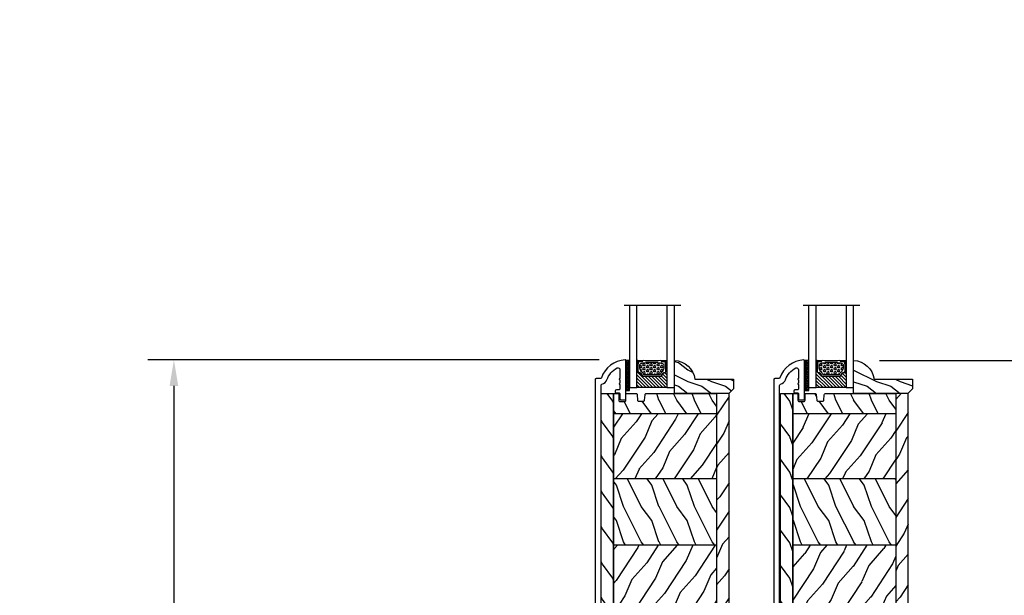
# Model space of a CAD drawing. Units: millimetres. Extents: x -2446 to 125962, y 0 to 5043.
# Drawn here: x 546 to 963, y 818 to 1062 of the extents above; entities that cross this region are included whole.
import ezdxf

# ---------------------------------------------------------------- set-up
doc = ezdxf.new("R2010")
doc.units = ezdxf.units.MM
doc.header["$MEASUREMENT"] = 0
for name, color, linetype in [('Aluminium', 181, 'Continuous'), ('Bois', 4, 'Continuous'), ('Cotes', 7, 'Continuous'), ('Foam', 5, 'Continuous'), ('TH double-pareclose std', 5, 'Continuous'), ('Volet colonial', 181, 'Continuous')]:
    doc.layers.add(name, color=color, linetype=linetype)
doc.styles.add('Cotes', font='arial.ttf')
doc.styles.get("Standard").update_dxf_attribs({"font": 'arial.ttf', "height": 10})
doc.linetypes.add('Amzigzag', pattern='A,0.0001,[136,genltshp.shx,S=0.04,R=0,X=0,Y=0],-11', length=11.0001)
doc.dimstyles.new('1-1', dxfattribs={"dimtxt": 11, "dimasz": 11, "dimexe": 11, "dimexo": 11, "dimgap": 11, "dimtad": 0, "dimtih": 1, "dimtoh": 1, "dimdec": 1, "dimzin": 0, "dimdsep": 46, "dimtxsty": 'Cotes', "dimcen": 0.09, "dimadec": 0, "dimazin": 0, "dimtfac": 1, "dimtdec": 1, "dimtofl": 0, "dimtmove": 0, "dimatfit": 3, "dimfxl": 0, "dimtolj": 1, "dimtzin": 0, "dimarcsym": 0})
pattern_1 = [(246.8699, (-148.2942, 256.4422), (23.97114, 48.480763), [7.5, -67.5]), (236.565, (-138.25, 257.045), (-5.49036, -20.4904), [16.7705, -16.7705]), (228.435, (-134.5, 250.55), (-18.48078, -27.99036), [9.48684, -37.9473])]
pattern_2 = [(126.8699, (-130.9903, 234.452), (30, -45), [7.5, -67.5]), (116.565, (-135.4903, 225.452), (-15.00002, 14.99999), [16.7705, -16.7705]), (108.435, (-142.9903, 225.452), (-14.99998, 30.00001), [9.4868, -37.9473])]
pattern_3 = [(246.8699, (-148.2942, 256.4422), (23.97114, 48.480763), [7.5, -67.5]), (236.565, (-138.25, 257.045), (-5.49036, -20.4904), [16.7705, -16.7705]), (228.435, (-134.5, 250.55), (-18.48078, -27.99036), [9.48684, -37.9473])]
pattern_4 = [(126.8699, (-130.9903, 234.4518), (30, -45), [7.5, -67.5]), (116.565, (-135.4903, 225.452), (-15.00002, 14.99999), [16.7705, -16.7705]), (108.435, (-142.9903, 225.452), (-14.99998, 30.00001), [9.4868, -37.9473])]

# ---------------------------------------------------------------- blocks, each defined once
blk = doc.blocks.new('*D42')
at = {"layer": 'Cotes', "color": 0, "lineweight": -2, "transparency": 16777216}
for p, q in [((791.67, 917.54), (600.44, 917.54)), ((611.44, 906.54), (611.44, 811.13)), ((611.44, 657), (611.44, 774.89)), ((716.19, 646), (600.44, 646))]:
    blk.add_line(p, q, dxfattribs=at)
at = {"layer": 'Cotes', "color": 0, "transparency": 16777216}
for points in [[(609.61, 906.54), (613.28, 906.54), (611.44, 917.54)], [(609.61, 657), (613.28, 657), (611.44, 646)]]:
    blk.add_solid(points, dxfattribs=at)
at = {"layer": 'Defpoints', "color": 0, "transparency": 16777216}
for p in [(611.44, 917.54), (802.67, 917.54), (727.19, 646)]:
    blk.add_point(p, dxfattribs=at)
at = {"layer": 'Cotes', "color": 0, "transparency": 16777216, "insert": (611.44, 793.01), "char_height": 11, "attachment_point": 5, "style": 'Cotes'}
blk.add_mtext('\\A1;271.5 [10 11/16"]', dxfattribs=at)
blk = doc.blocks.new('*D46')
at = {"layer": 'Cotes', "color": 0, "lineweight": -2, "transparency": 16777216}
for p, q in [((910.52, 917.27), (1016.31, 917.27)), ((1005.31, 906.27), (1005.31, 822.91)), ((1005.31, 698.21), (1005.31, 786.67)), ((933.63, 687.21), (1016.31, 687.21))]:
    blk.add_line(p, q, dxfattribs=at)
at = {"layer": 'Cotes', "color": 0, "transparency": 16777216}
for points in [[(1003.48, 906.27), (1007.14, 906.27), (1005.31, 917.27)], [(1003.48, 698.21), (1007.14, 698.21), (1005.31, 687.21)]]:
    blk.add_solid(points, dxfattribs=at)
at = {"layer": 'Defpoints', "color": 0, "transparency": 16777216}
for p in [(899.52, 917.27), (1005.31, 917.27), (922.63, 687.21)]:
    blk.add_point(p, dxfattribs=at)
at = {"layer": 'Cotes', "color": 0, "transparency": 16777216, "insert": (1005.31, 804.79), "char_height": 11, "attachment_point": 5, "style": 'Cotes'}
blk.add_mtext('\\A1;230.1 [9 1/16"]', dxfattribs=at)
blk = doc.blocks.new('*D43')
at = {"layer": 'Cotes', "color": 0, "lineweight": -2, "transparency": 16777216}
for p, q in [((962.22, 1348.11), (1161.67, 1348.11)), ((1150.67, 1337.11), (1150.67, 1141.51)), ((1150.67, 657.04), (1150.67, 873.91)), ((962.22, 646.04), (1161.67, 646.04))]:
    blk.add_line(p, q, dxfattribs=at)
at = {"layer": 'Cotes', "color": 0, "transparency": 16777216}
for points in [[(1148.84, 1337.11), (1152.51, 1337.11), (1150.67, 1348.11)], [(1148.84, 657.04), (1152.51, 657.04), (1150.67, 646.04)]]:
    blk.add_solid(points, dxfattribs=at)
at = {"layer": 'Defpoints', "color": 0, "transparency": 16777216}
for p in [(951.22, 1348.11), (1150.67, 1348.11), (951.22, 646.04)]:
    blk.add_point(p, dxfattribs=at)
at = {"layer": 'Cotes', "color": 0, "transparency": 16777216, "insert": (1150.67, 1007.71), "char_height": 11, "attachment_point": 5, "rotation": 90, "style": 'Cotes'}
blk.add_mtext('\\A1;DIMENSION EXTÉRIEURE CADRE', dxfattribs=at)
blk = doc.blocks.new('PB-013-M')
at = {"layer": 'Aluminium'}
blk.add_lwpolyline([(111.32, -10.5, -0.341999), (111.12, -10.35, 0.774597), (110.74, -10.35, -0.341999), (110.54, -10.5), (109.32, -10.5, -0.341999), (109.12, -10.35, 0.774597), (108.74, -10.35, -0.341999), (108.54, -10.5), (106.85, -10.5, -0.414214), (106.35, -10), (106.35, -9, 0.414214), (105.85, -8.5), (105.65, -8.5, 0.414214), (105.15, -9), (105.15, -10, -0.414214), (104.65, -10.5), (102.65, -10.5, 0.414214), (102.15, -11), (102.15, -12.5, 0.414214), (102.65, -13), (118.79, -13, 0.431265), (119.09, -12.68, 0.303188), (111.5, -2.63, -0.319055), (111.16, -2.15), (111.16, -0.5, 0.414214), (110.66, 0), (-110.66, 0, 0.414214), (-111.16, -0.5), (-111.16, -12.5, 0.414214), (-110.66, -13), (-105.96, -13, 0.414214), (-105.46, -12.5), (-105.46, -11, 0.414214), (-105.96, -10.5), (-108.16, -10.5, -0.414214), (-108.66, -10), (-108.66, -3, -0.414214), (-108.16, -2.5), (108.27, -2.5, -0.34445), (108.75, -2.88, 0.253072), (110.68, -4.99, -0.193871), (115.65, -9.34, -0.559423), (114.94, -10.5)], format="xyb", close=True, dxfattribs=at)
blk = doc.blocks.new('PB-025 mod-1')
at = {"layer": 'Bois'}
h = blk.add_hatch(dxfattribs=at)
h.set_pattern_fill('WOOD1', color=1, scale=15, angle=-90, style=0, pattern_type=2)
h.set_pattern_definition([(126.8699, (2.5, 210), (30, -45), [7.5, -67.5]), (116.565, (-2, 201), (-15.00002, 14.99999), [16.7705, -16.7705]), (108.435, (-9.5, 201), (-14.99998, 30.00001), [9.4868, -37.9473])])
edge = h.paths.add_edge_path()
edge.add_line((-48.95, 2.8), (-53.2, 2.8))
edge.add_arc((-53.2, 3.8), 1, 180.022, 269.9909, ccw=False)
edge.add_line((-54.2, 3.8), (-54.2, 216))
edge.add_line((-54.2, 216), (-48.95, 216))
edge.add_line((-48.95, 216), (-48.95, 2.8))
h = blk.add_hatch(dxfattribs=at)
h.set_pattern_fill('WOOD1', color=1, scale=15, angle=-90, style=0, pattern_type=2)
h.set_pattern_definition(pattern_2)
edge = h.paths.add_edge_path()
edge.add_line((-5.25, 207.4), (-5.25, 216))
edge.add_line((-5.25, 216), (-35.07, 216))
edge.add_arc((-35.07, 215.5), 0.5, 90, 170.0605)
edge.add_line((-35.56, 215.59), (-35.77, 213.2))
edge.add_arc((-36.27, 213.2), 0.5, -90, 0, ccw=False)
edge.add_line((-36.27, 212.7), (-38.27, 212.7))
edge.add_arc((-38.27, 213.2), 0.5, -180, -90, ccw=False)
edge.add_line((-38.77, 213.2), (-38.98, 215.59))
edge.add_arc((-39.47, 215.5), 0.5, 9.9395, 90)
edge.add_line((-39.47, 216), (-43.75, 216))
edge.add_line((-43.75, 216), (-43.75, 213.13))
edge.add_arc((-44.25, 213.13), 0.5, -90, 0, ccw=False)
edge.add_line((-44.25, 212.63), (-46.25, 212.63))
edge.add_arc((-46.25, 213.13), 0.5, -180, -90, ccw=False)
edge.add_line((-46.75, 213.13), (-46.75, 216))
edge.add_line((-46.75, 216), (-48.95, 216))
edge.add_line((-48.95, 216), (-48.95, 207.4))
edge.add_line((-48.95, 207.4), (-5.25, 207.4))
h = blk.add_hatch(dxfattribs=at)
h.set_pattern_fill('WOOD1', color=1, scale=15, angle=30, style=0, pattern_type=2)
h.set_pattern_definition([(246.8699, (-135.7942, 256.4422), (23.97114, 48.480763), [7.5, -67.5]), (236.565, (-125.75, 257.045), (-5.49036, -20.49039), [16.7705, -16.7705]), (228.4349, (-122, 250.55), (-18.48078, -27.99036), [9.48684, -37.9473])])
h.paths.add_polyline_path([(-5.25, 0), (0, 0), (0, 216), (-5.25, 216)])
h = blk.add_hatch(dxfattribs=at)
h.set_pattern_fill('WOOD1', color=1, scale=15, angle=30, style=0, pattern_type=2)
h.set_pattern_definition([(246.8699, (-282.6595, 241.244), (23.97114, 48.480763), [7.5, -67.5]), (236.565, (-272.615, 241.847), (-5.49036, -20.49039), [16.7705, -16.7705]), (228.435, (-268.8653, 235.3517), (-18.48078, -27.99036), [9.48684, -37.9473])])
h.paths.add_polyline_path([(-48.95, 207.4), (-48.95, 179.8), (-5.25, 179.8), (-5.25, 207.4)])
h = blk.add_hatch(dxfattribs=at)
h.set_pattern_fill('WOOD1', color=1, scale=15, angle=-90, style=0, pattern_type=2)
h.set_pattern_definition(pattern_2)
h.paths.add_polyline_path([(-48.95, 179.8), (-48.95, 151.71), (-5.25, 151.71), (-5.25, 179.8)])
h = blk.add_hatch(dxfattribs=at)
h.set_pattern_fill('WOOD1', color=1, scale=15, angle=30, style=0, pattern_type=2)
h.set_pattern_definition(pattern_1)
h.paths.add_polyline_path([(-48.95, 151.71), (-48.95, 122.57), (-5.25, 122.57), (-5.25, 151.71)])
h = blk.add_hatch(dxfattribs=at)
h.set_pattern_fill('WOOD1', color=1, scale=15, angle=-90, style=0, pattern_type=2)
h.set_pattern_definition(pattern_2)
h.paths.add_polyline_path([(-48.95, 122.57), (-48.95, 96.47), (-5.25, 96.47), (-5.25, 122.57)])
h = blk.add_hatch(dxfattribs=at)
h.set_pattern_fill('WOOD1', color=1, scale=15, angle=30, style=0, pattern_type=2)
h.set_pattern_definition(pattern_1)
h.paths.add_polyline_path([(-5.25, 72.75), (-5.25, 96.47), (-48.95, 96.47), (-48.95, 72.75)])
h = blk.add_hatch(dxfattribs=at)
h.set_pattern_fill('WOOD1', color=1, scale=15, angle=-90, style=0, pattern_type=2)
h.set_pattern_definition(pattern_2)
h.paths.add_polyline_path([(-5.25, 47.34), (-5.25, 72.75), (-48.95, 72.75), (-48.95, 47.34)])
h = blk.add_hatch(dxfattribs=at)
h.set_pattern_fill('WOOD1', color=1, scale=15, angle=30, style=0, pattern_type=2)
h.set_pattern_definition(pattern_1)
h.paths.add_polyline_path([(-5.25, 22.6), (-5.25, 47.34), (-48.95, 47.34), (-48.95, 22.6)])
h = blk.add_hatch(dxfattribs=at)
h.set_pattern_fill('WOOD1', color=1, scale=15, angle=-90, style=0, pattern_type=2)
h.set_pattern_definition([(126.8699, (-265.3557, 219.2537), (30.000002, -45), [7.5, -67.5]), (116.565, (-269.856, 210.2537), (-15.00002, 14.99999), [16.7705, -16.7705]), (108.4349, (-277.3557, 210.2537), (-14.999976, 30.000007), [9.48684, -37.94733])])
h.paths.add_polyline_path([(-18.97, 17), (-18.97, 0), (-5.25, 0), (-5.25, 22.6), (-48.95, 22.6), (-48.95, 2.8), (-46.75, 2.8), (-46.75, 6.73), (-43.75, 6.73), (-43.75, 0), (-37.27, 0), (-37.27, 17)])
for p, q in [((-5.25, 207.4), (-48.95, 207.4)), ((-5.25, 179.8), (-48.95, 179.8)), ((-5.25, 151.71), (-48.95, 151.71)), ((-5.25, 122.57), (-48.95, 122.57)), ((-5.25, 96.47), (-48.95, 96.47)), ((-5.25, 72.75), (-48.95, 72.75)), ((-5.25, 47.34), (-48.95, 47.34)), ((-5.25, 22.6), (-48.95, 22.6))]:
    blk.add_line(p, q, dxfattribs=at)
blk.add_lwpolyline([(-48.95, 2.8), (-53.2, 2.8, -0.414054), (-54.2, 3.8), (-54.2, 216), (-48.95, 216)], format="xyb", close=True, dxfattribs=at)
blk.add_lwpolyline([(-37.27, 0), (-43.75, 0), (-43.75, 6.73), (-46.75, 6.73), (-46.75, 2.8), (-48.95, 2.8), (-48.95, 216), (-46.75, 216), (-46.75, 213.13, 0.414214), (-46.25, 212.63), (-44.25, 212.63, 0.414214), (-43.75, 213.13), (-43.75, 216), (-39.47, 216, -0.414214), (-38.97, 215.5), (-38.77, 213.2, 0.414214), (-38.27, 212.7), (-36.27, 212.7, 0.414214), (-35.77, 213.2), (-35.57, 215.5, -0.414214), (-35.07, 216), (-5.25, 216), (-5.25, 0), (-18.97, 0)], format="xyb", dxfattribs=at)
blk.add_lwpolyline([(-5.25, 0), (0, 0), (0, 216), (-5.25, 216)], close=True, dxfattribs=at)
blk.add_lwpolyline([(0, 0), (-18.97, 0), (-18.97, 17), (-37.27, 17), (-37.27, 0), (-37.27, 0)], dxfattribs=at)
blk = doc.blocks.new('PB-025 mod-2')
at = {"layer": 'Bois'}
h = blk.add_hatch(dxfattribs=at)
h.set_pattern_fill('WOOD1', color=1, scale=15, angle=-90, style=0, pattern_type=2)
h.set_pattern_definition([(126.8699, (2.5, 210), (30, -45), [7.5, -67.5]), (116.565, (-2, 201), (-15.00002, 14.99999), [16.7705, -16.7705]), (108.435, (-9.5, 201), (-14.99998, 30.00001), [9.4868, -37.9473])])
edge = h.paths.add_edge_path()
edge.add_line((-48.95, 2.8), (-53.2, 2.8))
edge.add_arc((-53.2, 3.8), 1, 180.022, 269.9909, ccw=False)
edge.add_line((-54.2, 3.8), (-54.2, 216))
edge.add_line((-54.2, 216), (-48.95, 216))
edge.add_line((-48.95, 216), (-48.95, 2.8))
h = blk.add_hatch(dxfattribs=at)
h.set_pattern_fill('WOOD1', color=1, scale=15, angle=-90, style=0, pattern_type=2)
h.set_pattern_definition(pattern_4)
edge = h.paths.add_edge_path()
edge.add_line((-5.25, 207.4), (-5.25, 216))
edge.add_line((-5.25, 216), (-35.07, 216))
edge.add_arc((-35.07, 215.5), 0.5, 90, 170.0605)
edge.add_line((-35.56, 215.59), (-35.77, 213.2))
edge.add_arc((-36.27, 213.2), 0.5, -90, 0, ccw=False)
edge.add_line((-36.27, 212.7), (-38.27, 212.7))
edge.add_arc((-38.27, 213.2), 0.5, -180, -90, ccw=False)
edge.add_line((-38.77, 213.2), (-38.98, 215.59))
edge.add_arc((-39.47, 215.5), 0.5, 9.9395, 90)
edge.add_line((-39.47, 216), (-43.75, 216))
edge.add_line((-43.75, 216), (-43.75, 213.13))
edge.add_arc((-44.25, 213.13), 0.5, -90, 0, ccw=False)
edge.add_line((-44.25, 212.63), (-46.25, 212.63))
edge.add_arc((-46.25, 213.13), 0.5, -180, -90, ccw=False)
edge.add_line((-46.75, 213.13), (-46.75, 216))
edge.add_line((-46.75, 216), (-48.95, 216))
edge.add_line((-48.95, 216), (-48.95, 207.4))
edge.add_line((-48.95, 207.4), (-5.25, 207.4))
h = blk.add_hatch(dxfattribs=at)
h.set_pattern_fill('WOOD1', color=1, scale=15, angle=30, style=0, pattern_type=2)
h.set_pattern_definition([(246.8699, (-135.7942, 256.4422), (23.97114, 48.480763), [7.5, -67.5]), (236.565, (-125.75, 257.045), (-5.49036, -20.49039), [16.7705, -16.7705]), (228.4349, (-122, 250.55), (-18.48078, -27.99036), [9.48684, -37.9473])])
h.paths.add_polyline_path([(-5.25, 0), (0, 0), (0, 216), (-5.25, 216)])
h = blk.add_hatch(dxfattribs=at)
h.set_pattern_fill('WOOD1', color=1, scale=15, angle=30, style=0, pattern_type=2)
h.set_pattern_definition([(246.8699, (-282.6595, 241.244), (23.97114, 48.480763), [7.5, -67.5]), (236.565, (-272.615, 241.847), (-5.49036, -20.49039), [16.7705, -16.7705]), (228.435, (-268.8653, 235.3517), (-18.48078, -27.99036), [9.48684, -37.9473])])
h.paths.add_polyline_path([(-48.95, 207.4), (-48.95, 179.8), (-5.25, 179.8), (-5.25, 207.4)])
h = blk.add_hatch(dxfattribs=at)
h.set_pattern_fill('WOOD1', color=1, scale=15, angle=-90, style=0, pattern_type=2)
h.set_pattern_definition(pattern_4)
h.paths.add_polyline_path([(-48.95, 179.8), (-48.95, 151.71), (-5.25, 151.71), (-5.25, 179.8)])
h = blk.add_hatch(dxfattribs=at)
h.set_pattern_fill('WOOD1', color=1, scale=15, angle=30, style=0, pattern_type=2)
h.set_pattern_definition(pattern_3)
h.paths.add_polyline_path([(-48.95, 151.71), (-48.95, 122.57), (-5.25, 122.57), (-5.25, 151.71)])
h = blk.add_hatch(dxfattribs=at)
h.set_pattern_fill('WOOD1', color=1, scale=15, angle=-90, style=0, pattern_type=2)
h.set_pattern_definition(pattern_4)
h.paths.add_polyline_path([(-48.95, 122.57), (-48.95, 96.47), (-5.25, 96.47), (-5.25, 122.57)])
h = blk.add_hatch(dxfattribs=at)
h.set_pattern_fill('WOOD1', color=1, scale=15, angle=30, style=0, pattern_type=2)
h.set_pattern_definition(pattern_3)
h.paths.add_polyline_path([(-5.25, 72.75), (-5.25, 96.47), (-48.95, 96.47), (-48.95, 72.75)])
h = blk.add_hatch(dxfattribs=at)
h.set_pattern_fill('WOOD1', color=1, scale=15, angle=-90, style=0, pattern_type=2)
h.set_pattern_definition(pattern_4)
h.paths.add_polyline_path([(-5.25, 47.34), (-5.25, 72.75), (-48.95, 72.75), (-48.95, 47.34)])
h = blk.add_hatch(dxfattribs=at)
h.set_pattern_fill('WOOD1', color=1, scale=15, angle=30, style=0, pattern_type=2)
h.set_pattern_definition(pattern_3)
h.paths.add_polyline_path([(-5.25, 22.6), (-5.25, 47.34), (-48.95, 47.34), (-48.95, 22.6)])
h = blk.add_hatch(dxfattribs=at)
h.set_pattern_fill('WOOD1', color=1, scale=15, angle=-90, style=0, pattern_type=2)
h.set_pattern_definition([(126.8699, (-265.3557, 219.2537), (30.000002, -45), [7.5, -67.5]), (116.565, (-269.856, 210.2537), (-15.00002, 14.99999), [16.7705, -16.7705]), (108.4349, (-277.3557, 210.2537), (-14.999976, 30.000007), [9.48684, -37.94733])])
h.paths.add_polyline_path([(-43.75, 3), (-18.93, 3), (-18.93, 0), (-5.25, 0), (-5.25, 22.6), (-48.95, 22.6), (-48.95, 2.8), (-46.75, 2.8), (-46.75, 6.73), (-43.75, 6.73)])
for p, q in [((-5.25, 207.4), (-48.95, 207.4)), ((-5.25, 179.8), (-48.95, 179.8)), ((-5.25, 151.71), (-48.95, 151.71)), ((-5.25, 122.57), (-48.95, 122.57)), ((-5.25, 96.47), (-48.95, 96.47)), ((-5.25, 72.75), (-48.95, 72.75)), ((-5.25, 47.34), (-48.95, 47.34)), ((-5.25, 22.6), (-48.95, 22.6))]:
    blk.add_line(p, q, dxfattribs=at)
blk.add_lwpolyline([(-48.95, 2.8), (-53.2, 2.8, -0.414054), (-54.2, 3.8), (-54.2, 216), (-48.95, 216)], format="xyb", close=True, dxfattribs=at)
blk.add_lwpolyline([(-43.75, 3), (-43.75, 6.73), (-46.75, 6.73), (-46.75, 2.8), (-48.95, 2.8), (-48.95, 216), (-46.75, 216), (-46.75, 213.13, 0.414214), (-46.25, 212.63), (-44.25, 212.63, 0.414214), (-43.75, 213.13), (-43.75, 216), (-39.47, 216, -0.414214), (-38.97, 215.5), (-38.77, 213.2, 0.414214), (-38.27, 212.7), (-36.27, 212.7, 0.414214), (-35.77, 213.2), (-35.57, 215.5, -0.414214), (-35.07, 216), (-5.25, 216), (-5.25, 0), (-18.93, 0)], format="xyb", dxfattribs=at)
blk.add_lwpolyline([(-5.25, 0), (0, 0), (0, 216), (-5.25, 216)], close=True, dxfattribs=at)
blk.add_lwpolyline([(-43.75, 3), (-18.93, 3), (-18.93, 0), (-18.93, 0)], dxfattribs=at)
blk = doc.blocks.new('V-006')
at = {"layer": 'Foam'}
h = blk.add_hatch(dxfattribs=at)
h.set_pattern_fill('GRAVEL', color=256, scale=0.075, style=0)
h.set_pattern_definition([(228.0128, (-26.72399, -53.63578), (-15.24001295, -17.14502107), [0.25629, -25.372875]), (184.9697, (-26.89544, -53.826285), (22.86003698, 1.90498656), [0.439804, -43.5405]), (132.5104, (-27.33359, -53.86438), (19.04998614, -20.95502047), [0.31011, -30.701025]), (267.2737, (-28.07654, -54.340635), (1.90499173, 38.09998774), [0.400504, -39.6498]), (292.8337, (-28.09559, -54.740685), (-9.52502704, 22.860013), [0.392726, -38.87985]), (357.2737, (-27.94319, -55.102635), (-38.09998774, 1.90499173), [0.400504, -39.6498]), (37.6942, (-27.54314, -55.121685), (-24.765015646, -19.04998302), [0.529645, -52.434825]), (72.2553, (-27.12404, -54.797835), (13.335026674, 41.910012155), [0.50004, -49.503975]), (121.4296, (-26.97164, -54.321585), (-15.24000393, 24.76497087), [0.40186, -39.784125]), (175.2364, (-27.18119, -53.97868), (20.95498354, -1.90498212), [0.458785, -22.480425]), (222.3974, (-27.63839, -53.940585), (-22.86000069, -20.95497274), [0.593309, -58.7376]), (138.8141, (-26.19059, -54.35968), (-13.3349915, 11.4299824), [0.202504, -20.04795]), (171.4692, (-26.34299, -54.22633), (24.7649622, -3.8100096), [0.38526, -38.14095]), (225, (-26.724, -54.1692), (-3e-16, -1.905), [0.269407, -2.42467]), (203.1986, (-26.85734, -53.94058), (9.5250321, 3.8100167), [0.14508, -14.36295]), (291.8014, (-26.9907, -53.99773), (-1.9050013, 5.7150037), [0.205175, -10.0536]), (30.9638, (-26.9145, -54.18823), (5.714994, 3.810003), [0.33324, -10.774725]), (161.5651, (-26.62874, -54.0168), (3.810002, -1.904997), [0.240965, -5.783175]), (16.3895, (-28.09559, -53.99773), (19.05001051, 5.71498811), [0.337566, -33.4191]), (70.3462, (-27.77174, -53.90248), (-7.61997877, -20.95497037), [0.2832, -28.03665]), (293.1986, (-26.62874, -53.63578), (-3.8100167, 9.5250321), [0.29016, -14.2179]), (343.6105, (-26.51444, -53.90248), (-19.05001051, 5.71498811), [0.337566, -33.4191]), (339.444, (-28.0956, -55.17883), (-9.5250118, 3.8099954), [0.325526, -15.950775]), (294.7751, (-27.79079, -55.29313), (-9.5249778, 20.95499027), [0.272754, -27.0027]), (66.8014, (-26.6097, -55.54078), (3.8100167, 9.5250321), [0.29016, -14.2179]), (17.354, (-26.49539, -55.27408), (-24.76500134, -7.6199885), [0.319337, -31.6143]), (69.444, (-27.54314, -55.54078), (-3.8099954, -9.5250118), [0.162764, -16.1136]), (101.3099, (-26.724, -55.5408), (-1.9049906, 7.6199756), [0.097136, -9.6165]), (165.9638, (-26.74304, -55.44553), (5.715004, -1.9049967), [0.392726, -7.461787]), (186.009, (-27.12404, -55.35028), (19.04997191, 1.90499555), [0.36395, -36.03105]), (303.6901, (-26.9145, -54.3597), (-1.9050007, 3.8099963), [0.274743, -6.593835]), (353.1572, (-26.76209, -54.588285), (32.38501339, -3.81001706), [0.479668, -47.487]), (60.9454, (-26.28584, -54.64543), (-7.6199823, -13.3349682), [0.19613, -19.41705]), (90, (-26.1906, -54.474), (-1.905, 1.905), [0.1143, -1.7907]), (120.2564, (-27.16214, -55.29313), (7.61998385, -13.33499327), [0.26465, -26.200425]), (48.0128, (-27.29549, -55.06453), (15.24001295, 17.14502107), [0.512582, -25.1166]), (0, (-26.9526, -54.6835), (1.905, 1.905), [0.4953, -1.4097]), (325.3048, (-26.45729, -54.68353), (-19.049967, 13.33500127), [0.301208, -29.819475]), (254.0546, (-26.20964, -54.85498), (-1.9050049, -7.6200182), [0.27737, -13.591275]), (207.646, (-26.28584, -55.121685), (-36.19498729, -19.05001198), [0.45161, -44.709375]), (175.4261, (-26.68589, -55.331235), (-24.7650057, 1.90499078), [0.477772, -47.29935]), (175.4261, (-26.68589, -55.331235), (-24.7650057, 1.90499078), [0.477772, -47.29935])])
h.paths.add_polyline_path([(6.3565, 0), (6.3565, 1.6), (-6.3565, 1.6), (-6.3565, 0)])
blk.add_line((-6.3565, 0), (-6.3565, 1.6), dxfattribs=at)
blk.add_lwpolyline([(-6.3565, 0), (-6.3565, 1.6), (6.3565, 1.6), (6.3565, 0)], close=True, dxfattribs=at)
blk = doc.blocks.new('V-042')
h = blk.add_hatch()
h.set_pattern_fill('ANSI31', scale=8, style=0)
h.set_pattern_definition([(45, (-287.4581, 1960.2951), (-0.7071068, 0.7071068), [])])
h.paths.add_polyline_path([(12.52, 4.65), (6.48, 4.65), (5.86, 4.65, -0.341404), (5.28, 5.1, 0.290945), (3.86, 6.42, -0.361442), (3.53, 6.81), (3.53, 9.5), (3.15, 9.5), (3.15, 0), (15.85, 0), (15.85, 9.5), (15.47, 9.5), (15.47, 6.81, -0.361442), (15.14, 6.42, 0.290945), (13.73, 5.1, -0.341139), (13.15, 4.65)])
h = blk.add_hatch()
h.set_pattern_fill('HEX', scale=4, style=0)
h.set_pattern_definition([(0, (-287.4581, 1960.29515), (0, 0.8660254), [0.5, -1]), (120, (-287.4581, 1960.29515), (-0.75, -0.4330127), [0.5, -1]), (60, (-286.9581, 1960.29515), (-0.75, 0.4330127), [0.5, -1])])
h.paths.add_polyline_path([(12.12, 10.62, -0.010382), (6.98, 10.62, 0.076556), (4.75, 10.13, 0.263685), (4.5, 9.82, 0.148643), (4.85, 7.05, 0.145267), (5.04, 6.84, -0.157262), (6.05, 5.6, 0.308069), (6.42, 5.35), (12.68, 5.35, 0.308069), (13.05, 5.6, -0.157262), (14.06, 6.84, 0.145267), (14.25, 7.05, 0.148643), (14.6, 9.82, 0.263685), (14.35, 10.13, 0.076556)])
at = {"color": 7, "linetype": 'Amzigzag', "ltscale": 1.5}
blk.add_line((-2.7, 34.8), (21.32, 34.8), dxfattribs=at)
at = {"color": 181, "linetype": 'Continuous', "lineweight": 25}
for p, q in [((3.58, 11.3), (3.58, 10.08)), ((3.62, 9.95), (3.63, 9.95)), ((3.63, 9.95), (3.63, 9.99)), ((3.63, 9.95), (3.63, 6.81)), ((3.72, 10.18), (3.74, 10.2)), ((3.72, 9.99), (3.72, 6.81)), ((3.8, 10.13), (3.77, 10.11)), ((5.83, 11.5), (3.78, 11.5)), ((3.78, 10.28), (3.78, 10.8)), ((3.87, 10.8), (3.87, 10.28)), ((4.08, 11.1), (5.68, 11.1)), ((5.68, 11.01), (4.08, 11.01)), ((5.68, 11.1), (5.68, 11.01)), ((15.32, 11.5), (13.27, 11.5)), ((13.42, 11.1), (15.02, 11.1)), ((13.42, 11.01), (13.42, 11.1)), ((15.02, 11.01), (13.42, 11.01)), ((15.23, 10.28), (15.23, 10.8)), ((15.33, 10.11), (15.3, 10.13)), ((15.32, 10.8), (15.32, 10.28)), ((15.36, 10.2), (15.38, 10.18)), ((15.38, 6.81), (15.38, 9.99)), ((15.47, 9.99), (15.47, 9.95)), ((15.47, 9.95), (15.48, 9.95)), ((15.47, 6.81), (15.47, 9.95)), ((15.52, 10.08), (15.52, 11.3)), ((5.95, 4.74), (6.58, 4.74)), ((5.95, 4.65), (6.58, 4.65)), ((6.42, 5.35), (12.68, 5.35)), ((6.58, 4.74), (12.52, 4.74)), ((6.58, 4.65), (12.52, 4.65)), ((12.52, 4.74), (13.15, 4.74)), ((12.52, 4.65), (13.15, 4.65))]:
    blk.add_line(p, q, dxfattribs=at)
at = {"color": 5}
blk.add_line((3.2, 0), (15.9, 0), dxfattribs=at)
for points in [[(3.2, 34.8), (3.2, 0), (0, 0), (0, 34.8)], [(19.1, 34.8), (19.1, 0), (15.9, 0), (15.9, 34.8)]]:
    blk.add_lwpolyline(points, dxfattribs=at)
for points in [[(3.2, 9.5), (3.58, 9.5), (3.58, 11.5), (3.2, 11.5)], [(15.9, 9.5), (15.52, 9.5), (15.52, 11.5), (15.9, 11.5)]]:
    blk.add_lwpolyline(points, close=True, dxfattribs=at)
at = {"color": 181, "linetype": 'Continuous', "lineweight": 25}
for centre, radius, start, end in [((3.78, 11.3), 0.2, 90, 180), ((3.79, 10.08), 0.21, 179.7068, 218.1702), ((3.87, 9.99), 0.238, 129.6188, 180), ((3.87, 9.99), 0.148, 129.6188, 180), ((3.67, 10.28), 0.11, 309.6188, 0), ((4.08, 10.8), 0.3, 90, 180), ((3.67, 10.28), 0.2, 309.6188, 0), ((4.08, 10.8), 0.21, 90, 180), ((9.23, 9.02), 4.8, 170.3788, 204.1977), ((4.89, 9.76), 0.4, 111.2916, 170.3788), ((7.47, 3.14), 7.5, 93.7803, 111.2916), ((9.55, 46), 34.7, 263.8451, 276.1549), ((9.55, 134.58), 123.98, 268.8103, 271.1897), ((11.63, 3.14), 7.5, 68.7084, 86.2197), ((9.87, 9.02), 4.8, 335.8023, 9.6212), ((14.21, 9.76), 0.4, 9.6212, 68.7084), ((15.02, 10.8), 0.3, 0, 90), ((15.02, 10.8), 0.21, 0, 90), ((15.43, 10.28), 0.2, 180, 230.3812), ((15.32, 11.3), 0.2, 0, 90), ((15.43, 10.28), 0.11, 180, 230.3812), ((15.23, 9.99), 0.148, 0, 50.3812), ((15.23, 9.99), 0.238, 0, 50.3812), ((15.31, 10.08), 0.21, 321.8298, 0.2932), ((4.03, 6.81), 0.4, 180, 259.4879), ((4.03, 6.81), 0.31, 180, 259.4879), ((3.63, 4.64), 1.81, 14.5996, 79.4879), ((3.63, 4.64), 1.9, 14.5996, 79.4879), ((5.31, 7.26), 0.5, 204.1977, 237.2592), ((3.63, 4.65), 2.6, 21.5102, 57.2592), ((5.95, 5.25), 0.6, 194.5996, 270), ((5.95, 5.25), 0.51, 194.5996, 270), ((6.42, 5.75), 0.4, 201.5102, 270), ((12.68, 5.75), 0.4, 270, 338.4898), ((15.47, 4.65), 2.6, 122.7408, 158.4898), ((13.15, 5.25), 0.51, 270, 345.4004), ((13.15, 5.25), 0.6, 270, 345.4004), ((15.47, 4.64), 1.9, 100.5121, 165.4004), ((15.47, 4.64), 1.81, 100.5121, 165.4004), ((13.79, 7.26), 0.5, 302.7408, 335.8023), ((15.07, 6.81), 0.31, 280.5121, 0), ((15.07, 6.81), 0.4, 280.5121, 0)]:
    blk.add_arc(centre, radius, start, end, dxfattribs=at)
blk = doc.blocks.new('D-086')
at = {"layer": 'Bois'}
h = blk.add_hatch(dxfattribs=at)
h.set_pattern_fill('WOOD1', color=1, scale=10, style=0, pattern_type=2)
h.set_pattern_definition([(216.8699, (-335.2539, -33.65), (29.999999, 20.000001), [5, -45]), (206.5651, (-329.254, -36.65), (-9.99999, -10.000013), [11.18034, -11.18034]), (198.4349, (-329.254, -41.65), (-20.000004, -9.999984), [6.32456, -25.29822])])
edge = h.paths.add_edge_path()
edge.add_line((-23, 0), (0, 0))
edge.add_line((0, 0), (0, 14.03))
edge.add_arc((0.54, 4.7), 9.34, 93.305, 171.3918)
edge.add_line((-8.7, 6.1), (-25, 6.1))
edge.add_line((-25, 6.1), (-25, 2))
edge.add_line((-25, 2), (-23, 0))
blk.add_lwpolyline([(-23, 0), (0, 0), (0, 14.03, 0.354545), (-8.7, 6.1), (-25, 6.1), (-25, 2)], format="xyb", close=True, dxfattribs=at)

msp = doc.modelspace()

# ---------------------------------------------------------------- block references
at = {"layer": 'Bois'}
for name, p in [('PB-025 mod-2', (846.72, 687.29)), ('PB-025 mod-1', (922.67, 687.29))]:
    msp.add_blockref(name, p, dxfattribs=at)
at = {"layer": 'TH double-pareclose std', "xscale": -1}
for name, p in [('V-042', (823.57, 905.79)), ('V-042', (899.52, 905.79)), ('D-086', (823.57, 903.29)), ('D-086', (899.52, 903.29))]:
    msp.add_blockref(name, p, dxfattribs=at)
at = {"layer": 'TH double-pareclose std', "xscale": -1, "rotation": 270}
for p in [(802.97, 910.96), (878.92, 910.96)]:
    msp.add_blockref('V-006', p, dxfattribs=at)
at = {"layer": 'Volet colonial', "rotation": 90}
for p in [(789.97, 798.45), (865.67, 798.45)]:
    msp.add_blockref('PB-013-M', p, dxfattribs=at)

# ---------------------------------------------------------------- texts
at = {"color": 0, "insert": (-2457.12, 1131.23), "char_height": 150, "width": 2369.6311, "attachment_point": 1}
msp.add_mtext("\\pi690.05086;Porte patio\\P\\pi118.49561;recouverte d'aluminium", dxfattribs=at)

# ---------------------------------------------------------------- dimensions: what is measured, and where the dimension line sits
at = {"layer": 'Cotes'}
dim = msp.add_linear_dim(base=(1150.67, 1348.11), p1=(951.22, 646.04), p2=(951.22, 1348.11), angle=90, text='DIMENSION EXTÉRIEURE CADRE', dimstyle='1-1', dxfattribs=at)
dim.commit()
dim.dimension.update_dxf_attribs({"geometry": '*D43', "text_midpoint": (1150.67, 1007.71), "dimtype": 160, "text_rotation": 90})
for base, p1, p2, picture, middle in [((611.44, 917.54), (727.19, 646), (802.67, 917.54), '*D42', (611.44, 793.01)), ((1005.31, 917.27), (922.63, 687.21), (899.52, 917.27), '*D46', (1005.31, 804.79))]:
    dim = msp.add_linear_dim(base=base, p1=p1, p2=p2, angle=90, dimstyle='1-1', dxfattribs=at)
    dim.commit()
    dim.dimension.update_dxf_attribs({"geometry": picture, "text_midpoint": middle, "dimtype": 160})

doc.saveas('drawing.dxf')
